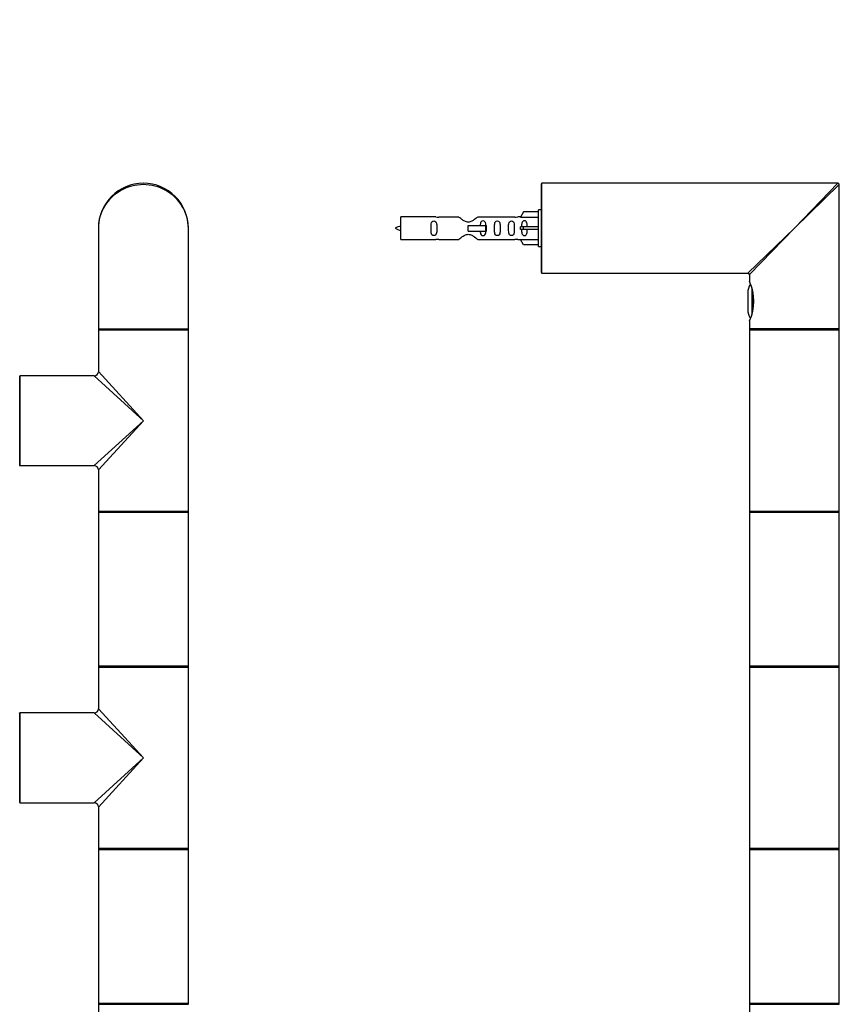
# Model space of a CAD drawing. Units: millimetres. Extents: x 0 to 1349, y 0 to 2735.
# Drawn here: x 952 to 1243, y 2034 to 2385 of the extents above; entities that cross this region are included whole.
import ezdxf
from ezdxf import colors
from ezdxf.entities.mleader import LeaderData, LeaderLine
from ezdxf.math import Vec2, Vec3

# ---------------------------------------------------------------- set-up
doc = ezdxf.new("R2010")
doc.units = ezdxf.units.MM
for name, color, linetype in [('DV1_Défaut', 7, 'Continuous'), ('DV3_Défaut', 7, 'Continuous'), ('Défaut', 7, 'Continuous')]:
    doc.layers.add(name, color=color, linetype=linetype)

# ---------------------------------------------------------------- blocks, each defined once
blk = doc.blocks.new('_DOT')
at = {"color": 0}
blk.add_line((0, 0), (-1, 0), dxfattribs=at)
at = {"color": 0, "const_width": 0.333}
blk.add_lwpolyline([(-0.1665, 0, 1), (0.1665, 0, 1)], format="xyb", close=True, dxfattribs=at)
blk = doc.blocks.new('SE')
at = {"layer": 'DV1_Défaut', "color": 7, "linetype": 'Continuous'}
for p, q in [((979.88, 2310.5), (979.88, 2274.7)), ((1011.88, 2274.7), (1011.88, 2310.5)), ((979.88, 2274.7), (1011.88, 2274.7)), ((979.88, 2274.3), (1011.88, 2274.3)), ((979.88, 2274.3), (979.88, 2259.5)), ((980.08, 2274.5), (1011.68, 2274.5)), ((1011.68, 2274.5), (980.08, 2274.5)), ((1011.88, 2209.7), (1011.88, 2274.3)), ((951.88, 2226.1), (951.88, 2257.9)), ((952.08, 2226), (952.08, 2258)), ((978.38, 2258), (952.08, 2258)), ((978.38, 2258), (995.88, 2242)), ((995.88, 2242), (979.88, 2259.5)), ((995.88, 2242), (978.38, 2226)), ((979.88, 2224.5), (995.88, 2242)), ((952.08, 2226), (956.63, 2226)), ((956.63, 2226), (960.13, 2226)), ((960.13, 2226), (978.38, 2226)), ((979.88, 2224.5), (979.88, 2209.7)), ((1011.88, 2209.7), (979.88, 2209.7)), ((979.88, 2209.4), (1011.88, 2209.4)), ((979.88, 2209.4), (979.88, 2154.6)), ((1011.78, 2209.5), (979.98, 2209.5)), ((1011.88, 2154.6), (1011.88, 2209.4)), ((1011.88, 2154.6), (979.88, 2154.6)), ((979.88, 2154.3), (1011.88, 2154.3)), ((979.88, 2154.3), (979.88, 2139.5)), ((979.98, 2154.5), (1011.78, 2154.5)), ((1011.88, 2089.7), (1011.88, 2154.3)), ((951.88, 2106.1), (951.88, 2137.9)), ((952.08, 2106), (952.08, 2138)), ((978.38, 2138), (952.08, 2138)), ((978.38, 2138), (995.88, 2122)), ((995.88, 2122), (979.88, 2139.5)), ((995.88, 2122), (978.38, 2106)), ((995.88, 2122), (979.88, 2104.5)), ((952.08, 2106), (956.63, 2106)), ((956.63, 2106), (960.13, 2106)), ((960.13, 2106), (978.38, 2106)), ((979.88, 2104.5), (979.88, 2089.7)), ((1011.88, 2089.7), (979.88, 2089.7)), ((979.88, 2089.4), (1011.88, 2089.4)), ((979.88, 2089.4), (979.88, 2034.6)), ((1011.78, 2089.5), (979.98, 2089.5)), ((1011.88, 2034.6), (1011.88, 2089.4)), ((1011.88, 2034.6), (979.88, 2034.6)), ((979.88, 2034.3), (1011.88, 2034.3)), ((979.88, 2034.3), (979.88, 2019.5)), ((979.98, 2034.5), (1011.78, 2034.5))]:
    blk.add_line(p, q, dxfattribs=at)
for centre, radius, start, end in [((995.88, 2310.5), 16, 0, 180), ((980.08, 2274.7), 0.2, 180, 270), ((980.08, 2274.3), 0.2, 90, 180), ((1011.68, 2274.7), 0.2, 270, 0), ((1011.68, 2274.3), 0.2, 0, 90), ((951.78, 2257.9), 0.1, 0, 90), ((952.08, 2257.8), 0.2, 90, 180), ((978.38, 2259.5), 1.5, 272.4272, 357.4012), ((951.78, 2226.1), 0.1, 270, 0), ((952.08, 2226.2), 0.2, 180, 270), ((978.38, 2224.5), 1.5, 2.4272, 87.4012), ((980.08, 2209.7), 0.2, 180, 270), ((979.98, 2209.4), 0.1, 90, 180), ((1011.68, 2209.7), 0.2, 270, 0), ((1011.78, 2209.4), 0.1, 0, 90), ((979.98, 2154.6), 0.1, 180, 270), ((980.08, 2154.3), 0.2, 90, 180), ((1011.68, 2154.3), 0.2, 0, 90), ((1011.78, 2154.6), 0.1, 270, 0), ((951.78, 2137.9), 0.1, 0, 90), ((952.08, 2137.8), 0.2, 90, 180), ((978.38, 2139.5), 1.5, 272.4272, 357.4012), ((951.78, 2106.1), 0.1, 270, 0), ((952.08, 2106.2), 0.2, 180, 270), ((978.38, 2104.5), 1.5, 2.4272, 87.4012), ((980.08, 2089.7), 0.2, 180, 270), ((979.98, 2089.4), 0.1, 90, 180), ((1011.68, 2089.7), 0.2, 270, 0), ((1011.78, 2089.4), 0.1, 0, 90), ((979.98, 2034.6), 0.1, 180, 270), ((980.08, 2034.3), 0.2, 90, 180), ((1011.68, 2034.3), 0.2, 0, 90), ((1011.78, 2034.6), 0.1, 270, 0)]:
    blk.add_arc(centre, radius, start, end, dxfattribs=at)
blk.add_ellipse((995.88, 2310.5), major_axis=(16, 0), ratio=0.96875, start_param=0, end_param=3.141593, dxfattribs=at)
blk = doc.blocks.new('SE2')
at = {"layer": 'DV3_Défaut', "color": 7, "linetype": 'Continuous'}
for p, q in [((1137.47, 2294.7), (1137.47, 2326.3)), ((1137.67, 2294.5), (1137.67, 2326.5)), ((1242.97, 2326.5), (1137.67, 2326.5)), ((1227.47, 2310.5), (1242.97, 2326.5)), ((1227.47, 2310.5), (1243.47, 2326)), ((1243.47, 2274.7), (1243.47, 2326)), ((1131.14, 2316.38), (1130.09, 2314.47)), ((1136.47, 2316.38), (1131.14, 2316.38)), ((1136.47, 2304), (1136.47, 2317)), ((1137.47, 2317), (1136.47, 2317)), ((1087.47, 2306.5), (1087.47, 2314.5)), ((1099.87, 2314.5), (1087.47, 2314.5)), ((1108.12, 2314.48), (1100.94, 2314.48)), ((1127.99, 2314.48), (1114.82, 2314.48)), ((1130.1, 2314.5), (1129.06, 2314.5)), ((1130.09, 2314.47), (1136.47, 2314.47)), ((1111.47, 2311.5), (1117.76, 2311.5)), ((1111.47, 2310.5), (1111.47, 2311.5)), ((1111.47, 2309.5), (1111.47, 2310.5)), ((1111.47, 2309.5), (1117.76, 2309.5)), ((1117.76, 2311.5), (1117.92, 2311.5)), ((1117.76, 2309.5), (1117.76, 2311.5)), ((1117.76, 2309.5), (1117.92, 2309.5)), ((1117.92, 2309.5), (1117.92, 2311.5)), ((1131.14, 2311), (1130.09, 2311)), ((1131.14, 2310), (1130.09, 2310)), ((1136.47, 2311), (1131.14, 2311)), ((1131.14, 2310), (1131.14, 2311)), ((1136.47, 2310), (1131.14, 2310)), ((1227.47, 2310.5), (1210.97, 2294.5)), ((1227.47, 2310.5), (1211.47, 2294)), ((1087.47, 2306.5), (1099.87, 2306.5)), ((1100.94, 2306.51), (1108.12, 2306.51)), ((1114.82, 2306.51), (1127.99, 2306.51)), ((1129.06, 2306.5), (1130.1, 2306.5)), ((1130.09, 2306.53), (1136.47, 2306.53)), ((1131.14, 2304.62), (1130.09, 2306.53)), ((1136.47, 2304.62), (1131.14, 2304.62)), ((1136.47, 2304), (1137.47, 2304)), ((1137.67, 2294.5), (1146.17, 2294.5)), ((1146.17, 2294.5), (1151.77, 2294.5)), ((1151.77, 2294.5), (1210.97, 2294.5)), ((1211.47, 2294), (1211.47, 2291.5)), ((1212.31, 2289.25), (1212.31, 2279.7)), ((1210.87, 2287.5), (1210.87, 2281.5)), ((1212.68, 2281.16), (1212.68, 2287.93)), ((1211.47, 2277.51), (1211.47, 2274.7)), ((1243.47, 2274.7), (1211.47, 2274.7)), ((1211.47, 2274.3), (1243.47, 2274.3)), ((1211.47, 2274.3), (1211.47, 2242)), ((1211.67, 2274.5), (1243.27, 2274.5)), ((1243.27, 2274.5), (1211.67, 2274.5)), ((1243.47, 2242), (1243.47, 2274.3)), ((1211.47, 2242), (1211.47, 2209.7)), ((1243.47, 2209.7), (1243.47, 2242)), ((1243.47, 2209.7), (1211.47, 2209.7)), ((1211.47, 2209.4), (1243.47, 2209.4)), ((1211.47, 2209.4), (1211.47, 2154.6)), ((1243.37, 2209.5), (1211.57, 2209.5)), ((1243.47, 2154.6), (1243.47, 2209.4)), ((1243.47, 2154.6), (1211.47, 2154.6)), ((1211.47, 2154.3), (1243.47, 2154.3)), ((1211.47, 2154.3), (1211.47, 2122)), ((1211.57, 2154.5), (1243.37, 2154.5)), ((1243.47, 2122), (1243.47, 2154.3)), ((1211.47, 2122), (1211.47, 2089.7)), ((1243.47, 2089.7), (1243.47, 2122)), ((1243.47, 2089.7), (1211.47, 2089.7)), ((1211.47, 2089.4), (1243.47, 2089.4)), ((1211.47, 2089.4), (1211.47, 2034.6)), ((1243.37, 2089.5), (1211.57, 2089.5)), ((1243.47, 2034.6), (1243.47, 2089.4)), ((1243.47, 2034.6), (1211.47, 2034.6)), ((1211.47, 2034.3), (1243.47, 2034.3)), ((1211.47, 2034.3), (1211.47, 2002)), ((1211.57, 2034.5), (1243.37, 2034.5))]:
    blk.add_line(p, q, dxfattribs=at)
for centre, radius, start, end in [((1137.67, 2326.3), 0.2, 90, 180), ((1242.97, 2326), 0.5, 0, 90), ((1100.47, 2318.45), 3.99, 261.3705, 276.8507), ((1128.47, 2318.45), 3.99, 263.1493, 278.6295), ((1092.49, 2296.74), 15.45, 108.9731, 117.1264), ((1092.49, 2324.25), 15.45, 242.8736, 251.0269), ((1100.47, 2302.55), 3.99, 83.1493, 98.6295), ((1128.47, 2302.55), 3.99, 81.3705, 96.8507), ((1137.67, 2294.7), 0.2, 180, 270), ((1210.97, 2294), 0.5, 5.5331, 83.9849), ((1216.3, 2287.5), 5.43, 145.6145, 180), ((1197.05, 2284.5), 16.03, 334.1029, 25.8971), ((1216.3, 2281.5), 5.43, 180, 214.1223), ((1211.67, 2274.7), 0.2, 180, 270), ((1211.67, 2274.3), 0.2, 90, 180), ((1243.27, 2274.7), 0.2, 270, 0), ((1243.27, 2274.3), 0.2, 0, 90), ((1211.67, 2209.7), 0.2, 180, 270), ((1211.57, 2209.4), 0.1, 90, 180), ((1243.27, 2209.7), 0.2, 270, 0), ((1243.37, 2209.4), 0.1, 0, 90), ((1211.57, 2154.6), 0.1, 180, 270), ((1211.67, 2154.3), 0.2, 90, 180), ((1243.27, 2154.3), 0.2, 0, 90), ((1243.37, 2154.6), 0.1, 270, 0), ((1211.67, 2089.7), 0.2, 180, 270), ((1211.57, 2089.4), 0.1, 90, 180), ((1243.27, 2089.7), 0.2, 270, 0), ((1243.37, 2089.4), 0.1, 0, 90), ((1211.57, 2034.6), 0.1, 180, 270), ((1211.67, 2034.3), 0.2, 90, 180), ((1243.27, 2034.3), 0.2, 0, 90), ((1243.37, 2034.6), 0.1, 270, 0)]:
    blk.add_arc(centre, radius, start, end, dxfattribs=at)
blk.add_ellipse((1127.9, 2310.5), major_axis=(0, -4), ratio=0.550336, start_param=1.445468, end_param=1.696124, dxfattribs=at)
for points, knots in [([(1100.24, 2310.5), (1100.24, 2311.06), (1100.26, 2311.61), (1100.14, 2312.37), (1100.07, 2312.61), (1099.77, 2313), (1099.52, 2313.14), (1098.95, 2313.14), (1098.7, 2313), (1098.41, 2312.61), (1098.34, 2312.37), (1098.22, 2311.61), (1098.24, 2311.05), (1098.24, 2309.93), (1098.22, 2309.38), (1098.34, 2308.62), (1098.41, 2308.38), (1098.71, 2307.99), (1098.96, 2307.85), (1099.52, 2307.85), (1099.77, 2308), (1100.07, 2308.39), (1100.14, 2308.63), (1100.26, 2309.38), (1100.24, 2309.94), (1100.24, 2310.5)], [0, 0, 0, 0, 0.125, 0.125, 0.1875, 0.1875, 0.25, 0.25, 0.3125, 0.3125, 0.375, 0.375, 0.5, 0.5, 0.625, 0.625, 0.6875, 0.6875, 0.75, 0.75, 0.8125, 0.8125, 0.875, 0.875, 1, 1, 1, 1]), ([(1114.82, 2314.48), (1114.72, 2314.4), (1114.28, 2314.02), (1113.41, 2313.39), (1113.08, 2313.17), (1112.33, 2312.8), (1111.9, 2312.65), (1111.02, 2312.65), (1110.59, 2312.8), (1109.84, 2313.18), (1109.52, 2313.4), (1108.64, 2314.03), (1108.21, 2314.4), (1108.12, 2314.48)], [0, 0, 0, 0, 0.25, 0.25, 0.375, 0.375, 0.5, 0.5, 0.625, 0.625, 0.75, 0.75, 1, 1, 1, 1]), ([(1117.72, 2311.51), (1117.71, 2311.72), (1117.69, 2311.92), (1117.62, 2312.37), (1117.55, 2312.61), (1117.25, 2313), (1117, 2313.14), (1116.44, 2313.14), (1116.19, 2313), (1115.89, 2312.61), (1115.82, 2312.37), (1115.75, 2311.92), (1115.73, 2311.72), (1115.73, 2311.51)], [0, 0, 0, 0, 0.1402, 0.1402, 0.320298, 0.320298, 0.500396, 0.500396, 0.680494, 0.680494, 0.860592, 0.860592, 1, 1, 1, 1]), ([(1122.8, 2310.5), (1122.8, 2311.06), (1122.82, 2311.61), (1122.69, 2312.37), (1122.62, 2312.61), (1122.33, 2313), (1122.08, 2313.14), (1121.51, 2313.14), (1121.26, 2313), (1120.97, 2312.61), (1120.9, 2312.37), (1120.77, 2311.61), (1120.8, 2311.05), (1120.8, 2309.93), (1120.77, 2309.38), (1120.9, 2308.62), (1120.97, 2308.38), (1121.26, 2307.99), (1121.52, 2307.85), (1122.08, 2307.85), (1122.33, 2308), (1122.62, 2308.39), (1122.69, 2308.63), (1122.82, 2309.38), (1122.8, 2309.94), (1122.8, 2310.5)], [0, 0, 0, 0, 0.125, 0.125, 0.1875, 0.1875, 0.25, 0.25, 0.3125, 0.3125, 0.375, 0.375, 0.5, 0.5, 0.625, 0.625, 0.6875, 0.6875, 0.75, 0.75, 0.8125, 0.8125, 0.875, 0.875, 1, 1, 1, 1]), ([(1127.82, 2310.5), (1127.82, 2311.06), (1127.84, 2311.61), (1127.72, 2312.37), (1127.65, 2312.61), (1127.35, 2313), (1127.1, 2313.14), (1126.54, 2313.14), (1126.29, 2313), (1125.99, 2312.61), (1125.92, 2312.37), (1125.8, 2311.61), (1125.82, 2311.05), (1125.82, 2309.93), (1125.8, 2309.38), (1125.93, 2308.62), (1126, 2308.38), (1126.29, 2307.99), (1126.54, 2307.85), (1127.11, 2307.85), (1127.36, 2308), (1127.65, 2308.39), (1127.72, 2308.63), (1127.84, 2309.38), (1127.82, 2309.94), (1127.82, 2310.5)], [0, 0, 0, 0, 0.125, 0.125, 0.1875, 0.1875, 0.25, 0.25, 0.3125, 0.3125, 0.375, 0.375, 0.5, 0.5, 0.625, 0.625, 0.6875, 0.6875, 0.75, 0.75, 0.8125, 0.8125, 0.875, 0.875, 1, 1, 1, 1]), ([(1132.44, 2311), (1132.44, 2311.46), (1132.44, 2311.93), (1132.28, 2312.55), (1132.2, 2312.74), (1131.91, 2313.04), (1131.68, 2313.14), (1131.2, 2313.14), (1130.98, 2313.04), (1130.69, 2312.74), (1130.6, 2312.54), (1130.44, 2311.93), (1130.45, 2311.46), (1130.44, 2311)], [0, 0, 0, 0, 0.25, 0.25, 0.375, 0.375, 0.5, 0.5, 0.625, 0.625, 0.75, 0.75, 1, 1, 1, 1]), ([(1115.73, 2309.49), (1115.73, 2309.28), (1115.75, 2309.07), (1115.82, 2308.62), (1115.89, 2308.38), (1116.19, 2307.99), (1116.44, 2307.85), (1117.01, 2307.85), (1117.26, 2308), (1117.55, 2308.39), (1117.62, 2308.63), (1117.7, 2309.1), (1117.71, 2309.33), (1117.72, 2309.56)], [0, 0, 0, 0, 0.1388307, 0.1388307, 0.3156351, 0.3156351, 0.4924394, 0.4924394, 0.6692438, 0.6692438, 0.8460482, 0.8460482, 1, 1, 1, 1]), ([(1130.44, 2310), (1130.45, 2309.53), (1130.44, 2309.07), (1130.6, 2308.45), (1130.69, 2308.26), (1130.98, 2307.96), (1131.21, 2307.85), (1131.69, 2307.85), (1131.91, 2307.96), (1132.2, 2308.26), (1132.28, 2308.45), (1132.44, 2309.07), (1132.44, 2309.53), (1132.44, 2310)], [0, 0, 0, 0, 0.25, 0.25, 0.375, 0.375, 0.5, 0.5, 0.625, 0.625, 0.75, 0.75, 1, 1, 1, 1]), ([(1108.12, 2306.51), (1108.21, 2306.6), (1108.65, 2306.98), (1109.52, 2307.6), (1109.85, 2307.82), (1110.6, 2308.2), (1111.03, 2308.34), (1111.91, 2308.34), (1112.34, 2308.19), (1113.09, 2307.82), (1113.41, 2307.6), (1114.29, 2306.97), (1114.72, 2306.6), (1114.82, 2306.51)], [0, 0, 0, 0, 0.25, 0.25, 0.375, 0.375, 0.5, 0.5, 0.625, 0.625, 0.75, 0.75, 1, 1, 1, 1])]:
    blk.add_open_spline(points, degree=3, knots=knots, dxfattribs=at)

msp = doc.modelspace()

# ---------------------------------------------------------------- block references
at = {"layer": 'Défaut'}
for name in ['SE', 'SE2']:
    msp.add_blockref(name, (0, 0), dxfattribs=at)

# ---------------------------------------------------------------- leaders
at = {"layer": 'Défaut', "color": 7, "linetype": 'Continuous'}
ml = msp.add_multileader_mtext('Standard', dxfattribs=at)
ml.set_content('{\\pxsm0.9;\\fSolid Edge ISO|b1||i0||c0|p34;\\W1.;30/07/2019\\P}', color=256)
ml.set_leader_properties()
ml.set_arrow_properties(name='DOT')
ml.build(insert=Vec2(0, 0))
ml.multileader.update_dxf_attribs({"leader_type": 0, "dogleg_length": 0, "arrow_head_size": 12})
ctx = ml.context
ctx.base_point, ctx.char_height, ctx.arrow_head_size, ctx.landing_gap_size = Vec3(1077.37, 2728.01), 12, 12, 4.2
notes = []
notes.append((ctx, [(0, (0, 0, 0), (0, 0), (1, 0), 1, [])]))
ctx.mtext.insert = Vec3(1079.37, 2734.13)
for ctx, leaders in notes:
    for number, flags, end, landing, length, lines in leaders:
        leader = LeaderData()
        leader.index, (leader.has_last_leader_line, leader.has_dogleg_vector, leader.attachment_direction) = number, flags
        leader.last_leader_point, leader.dogleg_vector, leader.dogleg_length = Vec3(end), Vec3(landing), length
        for number, points, colour, breaks in lines:
            line = LeaderLine()
            line.index, line.vertices, line.color, line.breaks = number, Vec3.list(points), colors.encode_raw_color(colour), breaks
            leader.lines.append(line)
        ctx.leaders.append(leader)

doc.saveas('drawing.dxf')
